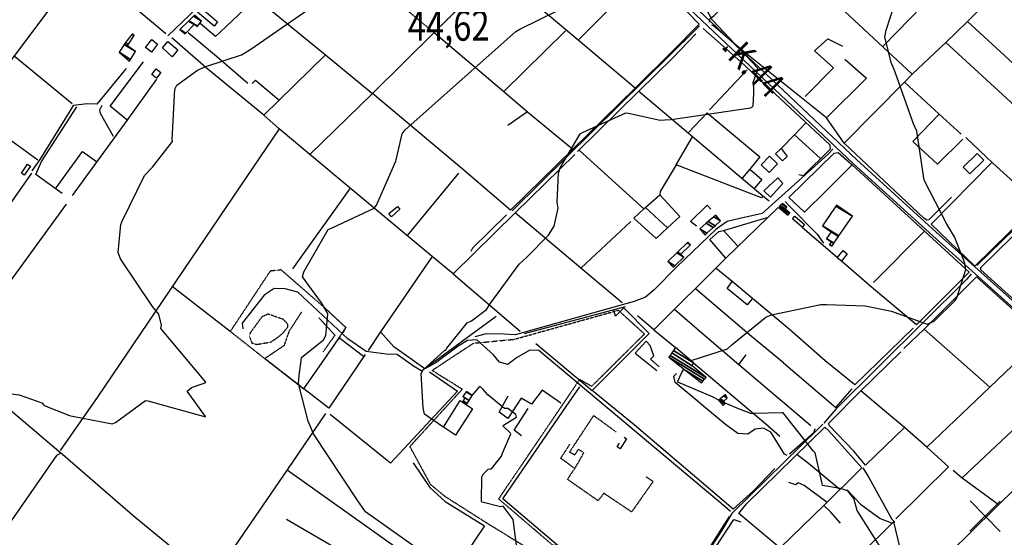
# Model space of a CAD drawing. Extents: x 498402 to 512767, y 4354060 to 4363329.
# Drawn here: x 505761 to 506909, y 4359846 to 4360449 of the extents above; entities that cross this region are included whole.
import ezdxf
from ezdxf.enums import TextEntityAlignment as Align

# ---------------------------------------------------------------- set-up
doc = ezdxf.new("R2010")
doc.units = 0
doc.header["$MEASUREMENT"] = 0
doc.linetypes.add('DOT', pattern=[0.25, 0, -0.25])
doc.linetypes.add('HIDDEN', pattern=[0.375, 0.25, -0.125])
for name, color, linetype in [('10', 7, 'CONTINUOUS'), ('21', 7, 'CONTINUOUS'), ('33', 7, 'CONTINUOUS'), ('34', 7, 'CONTINUOUS'), ('36', 7, 'CONTINUOUS'), ('38', 7, 'CONTINUOUS'), ('41', 7, 'CONTINUOUS'), ('46', 7, 'CONTINUOUS'), ('47', 7, 'CONTINUOUS'), ('50', 7, 'CONTINUOUS'), ('51', 7, 'CONTINUOUS'), ('7', 7, 'CONTINUOUS'), ('9', 7, 'CONTINUOUS')]:
    doc.layers.add(name, color=color, linetype=linetype)
doc.styles.get("Standard").update_dxf_attribs({"font": 'txt', "height": 0.2})

# ---------------------------------------------------------------- blocks, each defined once
blk = doc.blocks.new('FITA')
at = {"layer": '41', "color": 7, "linetype": 'Continuous'}
for p, q in [((-2.5, -4.33), (0, 0)), ((2.5, -4.33), (0, 0)), ((-2.5, -4.33), (2.5, -4.33))]:
    blk.add_line(p, q, dxfattribs=at)
blk.add_lwpolyline([(0, -1.5), (-1.2, -3.58), (1.2, -3.58), (0, -1.5)], dxfattribs=at)
blk.add_point((-0.01, 0.67), dxfattribs=at)

msp = doc.modelspace()

# ---------------------------------------------------------------- linework, layer by layer
at = {"layer": '10', "color": 30, "linetype": 'HIDDEN'}
msp.add_lwpolyline([(506067.77, 4360083.59), (506073.28, 4360090.49), (506073.36, 4360093.92), (506068.17, 4360099.47), (506050.15, 4360105.69), (506043.05, 4360102.31), (506029.29, 4360083.46), (506028.86, 4360079.25), (506031.48, 4360071.93), (506037.05, 4360070.32), (506053.47, 4360073.09), (506062.06, 4360078.91), (506067.77, 4360083.59)], dxfattribs=at)
at = {"layer": '21', "color": 5, "linetype": 'Continuous'}
for points in [[(505938.64, 4360405.41), (505927.34, 4360415.73), (505933.31, 4360423.23), (505944.95, 4360413.45)], [(506254.83, 4359973.73), (506274.38, 4360005.16), (506288.51, 4359995.43), (506268.81, 4359964.43)]]:
    msp.add_lwpolyline(points, close=True, dxfattribs=at)
at = {"layer": '33', "color": 7, "linetype": 'HIDDEN'}
for points in [[(506103.9, 4360550.08), (506135.64, 4360523.97), (506187.53, 4360480.38), (506243.88, 4360433.67), (506284.02, 4360473.35), (506251.25, 4360488.48), (506269.4, 4360527.68)], [(506116.37, 4360112.91), (506065.5, 4360157.17), (506052.79, 4360155.75), (506006.25, 4360085.47), (506046.43, 4360053.91), (506069.35, 4360069.39), (506075.09, 4360085.88), (506089.66, 4360108.19)], [(506116.37, 4360112.91), (506141.11, 4360090.07), (506091.9, 4360018.76), (506046.46, 4360053.94)], [(506241.72, 4360040.12), (506289.74, 4360071.76), (506337.2, 4360076.28), (506458.67, 4360110.18), (506489.18, 4360082.5), (506427.59, 4360021.48), (506413.47, 4360029.39), (506319.12, 4359890.41), (506408.95, 4359813.57), (506401.61, 4359802.84), (506304.43, 4359862.72), (506256.41, 4359893.23), (506240.03, 4359906.79), (506215.73, 4359951.42), (506276.75, 4360018.09), (506241.16, 4360040.12)], [(506114.7, 4360061.83), (506128.39, 4360080.99), (506114.33, 4360096.2), (506109.74, 4360101.33)], [(506456.02, 4359968.4), (506429.8, 4359987.41), (506401.8, 4359944.97), (506408.03, 4359941.68), (506412.17, 4359948.23), (506418.31, 4359944.26), (506407.82, 4359925.75)], [(506491.29, 4359915.98), (506499.25, 4359910.69), (506474.18, 4359875.18), (506441.79, 4359896.85), (506435.1, 4359888.19), (506399.43, 4359913.06), (506407.82, 4359925.75), (506391.56, 4359937.71), (506402.16, 4359954)]]:
    msp.add_lwpolyline(points, dxfattribs=at)
at = {"layer": '34', "color": 7, "linetype": 'Continuous'}
for p, q in [((506904.06, 4359887.69), (506868.41, 4359852.64)), ((506868.71, 4359887.99), (506903.76, 4359852.34))]:
    msp.add_line(p, q, dxfattribs=at)
at = {"layer": '36', "color": 1, "linetype": 'Continuous'}
for points in [[(506190.56, 4360802.38), (506198.42, 4360794.21), (506736.78, 4360285.36), (506829.23, 4360201.18), (507037.56, 4360014.54), (507070.41, 4359991.08), (507908.51, 4359414.81), (507918.52, 4359410.98), (507989.52, 4359399.62), (508032.67, 4359400.88), (508078.04, 4359403.28), (508098.3, 4359403.49)], [(506186.12, 4360797.65), (506194.26, 4360789.89), (506732.74, 4360280.92), (506825.23, 4360196.7), (507033.82, 4360009.84), (507066.95, 4359986.18), (507905.93, 4359409.37), (507916.8, 4359405.22), (507989.24, 4359393.6), (508032.91, 4359394.88), (508078.22, 4359397.28), (508098.36, 4359397.49)]]:
    msp.add_lwpolyline(points, dxfattribs=at)
at = {"layer": '38', "color": 7, "linetype": 'Continuous'}
for points in [[(506246.5, 4360738.1), (506241.73, 4360733.13), (506149.8, 4360641.84), (506117.96, 4360610.75), (505958.67, 4360454.15), (505933.5, 4360429.95)], [(506553.3, 4360441.54), (506548.83, 4360436.94), (506368.49, 4360259.13), (506334.79, 4360226.11)], [(506876.84, 4360162.41), (506949.73, 4360233.27), (507131.14, 4360411.84), (507159.89, 4360440.19)], [(505884.74, 4360391.93), (505880.94, 4360386.99), (505850.65, 4360350.3), (505839.73, 4360350.75), (505823.09, 4360348.58), (505818.33, 4360341.09), (505784.14, 4360285.62), (505774.96, 4360272.7)], [(506708.95, 4360298), (506703.36, 4360292.09), (506626.34, 4360222.82), (506600.26, 4360217.1), (506585.49, 4360213.41), (506572.69, 4360204.54), (506526.88, 4360160.74), (506500.55, 4360133.98), (506490.25, 4360125.25), (506477.09, 4360120.49), (506338.27, 4360081.38), (506325.47, 4360082.13), (506304.72, 4360082.69), (506291.39, 4360079.21)], [(506653.03, 4360236.81), (506656.7, 4360232.98), (506690.42, 4360198.68), (506697.98, 4360188.16)], [(506870.17, 4360152.44), (506865.02, 4360146.49), (506712.32, 4359994.73), (506698.18, 4359978.57)], [(506589.6, 4359875.5), (506583.34, 4359881.11), (506365.88, 4360063.08), (506355.44, 4360063.73), (506339.99, 4360054.59), (506329.71, 4360046.84), (506320.25, 4360049.57), (506312.98, 4360058.22), (506293.55, 4360075.79), (506282.82, 4360074.95), (506271.92, 4360068.47), (506246.05, 4360048.85), (506228.97, 4360039.66), (506219.91, 4360044.87), (506200.88, 4360058.74), (506187.92, 4360058.97), (506164.7, 4360062.18), (506143.43, 4360076.82), (506084.84, 4360131.32), (506070.14, 4360135.24), (506057.36, 4360135.47), (506045.59, 4360127.87), (506020.17, 4360095.22), (506020.89, 4360088.39)], [(506655.49, 4359940.81), (506652.43, 4359942.62), (506636.63, 4359968.1), (506628.04, 4359972.78), (506618.15, 4359971.45), (506609.53, 4359965.76), (506598.05, 4359966.65), (506583.75, 4359977.19), (506524.95, 4360026.02), (506523.56, 4360033.36), (506526.55, 4360036.51)], [(506696.94, 4359977.27), (506691.65, 4359971.82), (506591.01, 4359873.32), (506579.13, 4359853.13), (506532.15, 4359781.02), (506505.46, 4359740.14)], [(506743.83, 4359926.35), (506750.68, 4359915.36), (506777.65, 4359866.63), (506780.98, 4359863.07)]]:
    msp.add_lwpolyline(points, dxfattribs=at)
at = {"layer": '46', "color": 1, "linetype": 'Continuous'}
msp.add_lwpolyline([(505803.23, 4360252.59), (505833.96, 4360294.95), (505850.12, 4360283.47)], dxfattribs=at)
at = {"layer": '47', "color": 1, "linetype": 'Continuous'}
for points in [[(505987.45, 4360441.03), (505967.98, 4360457.56), (505972.45, 4360462.38), (505991.23, 4360446.19)], [(505907.51, 4360416.45), (505914.69, 4360425.49), (505921.52, 4360420.07), (505914.34, 4360411.03)], [(505914.72, 4360384.76), (505919.82, 4360391.48), (505925.49, 4360387.18), (505920.39, 4360380.46)], [(506625.24, 4360279.45), (506634.83, 4360289.57), (506644.32, 4360280.58), (506634.73, 4360270.46)], [(506884.68, 4360284.86), (506868.64, 4360269.07), (506860.89, 4360276.94), (506876.93, 4360292.73)], [(505762.79, 4360269.97), (505769.96, 4360280.38), (505773.29, 4360278.09), (505766.12, 4360267.68)], [(506644.55, 4360264.32), (506650.38, 4360257.69), (506635.94, 4360241.79), (506628.48, 4360249.35)], [(506191.02, 4360222.91), (506201.19, 4360230.99), (506203.84, 4360227.85), (506194.19, 4360219.15)], [(506673.07, 4360206.86), (506661.63, 4360216.58), (506664.45, 4360219.9), (506675.89, 4360210.18)], [(506725.66, 4360175.88), (506718.81, 4360167.28), (506713.97, 4360171.13), (506720.82, 4360179.73)]]:
    msp.add_lwpolyline(points, close=True, dxfattribs=at)
at = {"layer": '50', "color": 1, "linetype": 'Continuous'}
for p, q in [((506325.09, 4360365.05), (506397.08, 4360435.73)), ((506840.36, 4360422.03), (506995.29, 4360280.03)), ((506565.02, 4360343.58), (506608.94, 4360390.25)), ((505781.8, 4360285.09), (505705.63, 4360339.99)), ((506352.76, 4360341.21), (506329.98, 4360325.41)), ((506352.76, 4360341.21), (506329.98, 4360325.41)), ((506526.03, 4360279.48), (506545.25, 4360312.07)), ((506526.03, 4360279.48), (506545.25, 4360312.07)), ((506694.4, 4360287.01), (506664.23, 4360314.48)), ((506694.4, 4360287.01), (506664.23, 4360314.48)), ((506413.47, 4360296.41), (506488.23, 4360228.31)), ((506272.4, 4360269.86), (506212.35, 4360197.39)), ((506146.2, 4360252.53), (506078.97, 4360158.25)), ((506490.78, 4360229.42), (506516.12, 4360206.15)), ((506490.78, 4360229.42), (506516.12, 4360206.15)), ((506473.13, 4360213.55), (506414.79, 4360159.23)), ((506673.07, 4360206.86), (506714.38, 4360171.64)), ((506815.85, 4360202.67), (506756.31, 4360142.65)), ((506266.11, 4360152.54), (506344.33, 4360085.65)), ((506006.25, 4360085.47), (505938.48, 4360137.88)), ((506349.23, 4360082.89), (506466.89, 4360114.64)), ((506524.45, 4360111.11), (506556.33, 4360083.47)), ((506524.45, 4360111.11), (506556.33, 4360083.47)), ((506500.05, 4360087.42), (506525.5, 4360066.7)), ((506500.05, 4360087.42), (506525.5, 4360066.7)), ((506802.38, 4360089.38), (506734.29, 4360023.34)), ((506815.31, 4360087.95), (506891.85, 4360020.68)), ((506133.81, 4360077.63), (506161.76, 4360056.72)), ((506133.81, 4360077.63), (506161.76, 4360056.72)), ((506599.33, 4360046.87), (506683.03, 4359975.72)), ((506398, 4359997.82), (506413.87, 4360020.92)), ((506398, 4359997.82), (506413.87, 4360020.92)), ((506930.9, 4359982.07), (506859.39, 4359915.03))]:
    msp.add_line(p, q, dxfattribs=at)
for points in [[(506565.09, 4360445.86), (506565.93, 4360450.02), (506570.28, 4360453.72), (506939.36, 4360816.83), (506942.97, 4360815.5), (506947.81, 4360819.17), (506944.5, 4360822.27), (507004.09, 4360880.55), (507060.21, 4360936.76), (507064.63, 4360936.54), (507132.75, 4360895.78), (507009.8, 4360752.76)], [(505931.23, 4360432.33), (505885.53, 4360470.22), (505608.47, 4360702.03), (505628.31, 4360722.07), (505680.37, 4360772.69)], [(506648.38, 4360528.94), (506700.25, 4360479.75), (506801.19, 4360385.14), (506792.39, 4360375.86), (506721.85, 4360305.02)], [(505830.58, 4360508.6), (505783.1, 4360444.71), (505586.71, 4360183.98), (505580.23, 4360175.57)], [(506491.02, 4360505.05), (506447.31, 4360460.28), (506411.96, 4360424.66)], [(506009.38, 4360497.64), (506036.47, 4360474.14), (506117.11, 4360407.75), (506045.36, 4360337.45), (505978.25, 4360392.75), (505937.98, 4360427.57)], [(506767.6, 4360417.9), (506844.76, 4360497.65), (506881.8, 4360462.61), (506865.27, 4360446.13), (506840.36, 4360422.03), (506801.19, 4360385.14)], [(506036.47, 4360474.14), (505994.77, 4360434.62), (505989.02, 4360428.94), (505971.06, 4360444.15)], [(506526.46, 4360470.66), (506553.04, 4360443.52), (506521.23, 4360411.37), (506478.41, 4360368.99), (506411.96, 4360424.66), (506366.09, 4360463.21)], [(506847.11, 4360241.78), (506820.6, 4360215.58), (506818.51, 4360214.96), (506814.77, 4360217.43), (506721.85, 4360305.02), (506701.56, 4360334.46), (506604.3, 4360412.03), (506569.59, 4360441.45), (506567.86, 4360442.47)], [(506974.47, 4360346.27), (506918.45, 4360397.9), (506865.6, 4360446.57)], [(505957.3, 4360433.91), (505990.02, 4360406.09), (506026.67, 4360374.57)], [(506478.41, 4360368.99), (506405.49, 4360297.68), (506333.13, 4360226.9), (506276.33, 4360275.14), (506172.11, 4360362.57), (506243.88, 4360433.67), (506325.09, 4360365.05), (506352.76, 4360341.21), (506405.49, 4360297.68)], [(506410.97, 4360295.11), (506482.59, 4360365.37), (506521.67, 4360403.95), (506549.09, 4360432.34)], [(506557.57, 4360438.51), (506601.37, 4360399.46), (506705.38, 4360302.74), (506705.7, 4360297.66), (506674.02, 4360266.8), (506669.25, 4360268.07)], [(506676.37, 4360359.01), (506709.38, 4360392.62), (506687.56, 4360412.3), (506702.92, 4360426.53), (506720.2, 4360417.77)], [(506117.11, 4360407.75), (506172.11, 4360362.57), (506099.03, 4360291.77), (506063.24, 4360321.59), (506045.36, 4360337.45)], [(505885.6, 4360331.94), (505866.41, 4360348.01), (505905.17, 4360399.79)], [(506722.93, 4360402.79), (506747.86, 4360380.45), (506701.56, 4360334.46)], [(505920.24, 4360379.34), (505885.52, 4360331.25), (505821.91, 4360243.73)], [(506031.71, 4360374.28), (506035.74, 4360378.15), (506062.8, 4360355.15)], [(506031.71, 4360374.28), (506035.74, 4360378.15), (506062.8, 4360355.15)], [(506858.23, 4360315.33), (506832.66, 4360338.57), (506792.39, 4360375.86)], [(506482.59, 4360365.37), (506540.08, 4360316.93), (506627.13, 4360243.31), (506634.45, 4360237.63)], [(506540.08, 4360316.93), (506562.38, 4360340.13), (506623.71, 4360288.76), (506611.9, 4360274.57), (506602.9, 4360264.03)], [(506677.2, 4360328.43), (506664.23, 4360314.48), (506648.48, 4360298.5), (506641.84, 4360292.42)], [(506832.66, 4360338.57), (506802.01, 4360306.68), (506830.68, 4360280.24), (506860.19, 4360309.33)], [(507040.46, 4360327.46), (507040.91, 4360325.21), (506995.29, 4360280.03), (506874.17, 4360161.5), (506823.48, 4360210.5), (506893.58, 4360282.05)], [(506063.24, 4360321.59), (506009.93, 4360243.2), (505851.83, 4360009.69), (505807.93, 4359946.83)], [(506948.09, 4360233.72), (506895.2, 4360281.41), (506863.78, 4360311.36)], [(506648.48, 4360298.5), (506655.49, 4360289.47), (506650.06, 4360284.38), (506641.84, 4360292.42)], [(506648.48, 4360298.5), (506655.49, 4360289.47), (506650.06, 4360284.38), (506641.84, 4360292.42)], [(506731.24, 4360279.55), (506701.7, 4360249.91), (506675.75, 4360224.56), (506657.56, 4360241.49), (506710.33, 4360293.17), (506715.16, 4360293.94), (506731.24, 4360279.55), (506867.66, 4360154.52), (506806.24, 4360093.02), (506754.04, 4360137.17), (506718.81, 4360167.28)], [(506266.11, 4360152.54), (506241.7, 4360172.76), (506146.2, 4360252.53), (506099.03, 4360291.77)], [(506266.11, 4360152.54), (506338.3, 4360223.78), (506407.85, 4360291.76)], [(506627.13, 4360243.31), (506625.42, 4360241.27), (506526.03, 4360279.48), (506507.53, 4360248.51), (506507.16, 4360244.58), (506530.53, 4360219.19), (506516.12, 4360206.15), (506502.61, 4360193.79), (506476.87, 4360217.55), (506488.23, 4360228.31), (506507.16, 4360244.58)], [(506611.9, 4360274.57), (506626.1, 4360262.49), (506617.26, 4360252.21)], [(506611.9, 4360274.57), (506626.1, 4360262.49), (506617.26, 4360252.21)], [(505736.88, 4360126.94), (505697.73, 4360159.36), (505735.04, 4360213.09), (505774.81, 4360269.73)], [(505814.9, 4360233.94), (505736.88, 4360126.94), (505682.13, 4360051.12), (505580.25, 4360137.18)], [(506645.2, 4360229.86), (506583.96, 4360170.77), (506500.05, 4360087.42), (506480.95, 4360103.5)], [(506549.75, 4360208.07), (506542.66, 4360213.69), (506562.45, 4360232.75), (506566.52, 4360228.06)], [(506549.75, 4360208.07), (506542.66, 4360213.69), (506562.45, 4360232.75), (506566.52, 4360228.06)], [(506941.13, 4360103.06), (506881.25, 4360157.06), (506881.5, 4360160.03), (506952.26, 4360229.56)], [(506328.13, 4360221.23), (506288.83, 4360182.64), (506286.54, 4360178.53)], [(506463.17, 4360118.77), (506414.79, 4360159.23), (506338.3, 4360223.78)], [(506597.75, 4360185.31), (506581.22, 4360202.88), (506632.23, 4360218.24)], [(506583.96, 4360170.77), (506565.39, 4360192.54), (506575.99, 4360201.96), (506581.22, 4360202.88)], [(506583.96, 4360170.77), (506565.39, 4360192.54), (506575.99, 4360201.96), (506581.22, 4360202.88)], [(506241.7, 4360172.76), (506181.51, 4360084.84), (506167.17, 4360063.17)], [(506699.91, 4360051.17), (506657.74, 4360088.22), (506591.22, 4360143.77), (506572.37, 4360159.1)], [(506614.83, 4360123.34), (506608.93, 4360116.47), (506585.61, 4360135.3), (506591.22, 4360143.77)], [(506614.83, 4360123.34), (506608.93, 4360116.47), (506585.61, 4360135.3), (506591.22, 4360143.77)], [(506791.66, 4360065.41), (506815.31, 4360087.95), (506876.42, 4360149.04), (506926.96, 4360103.7), (506953.11, 4360079.18), (506891.85, 4360020.68), (506818.23, 4359950.55), (506792.47, 4359973.58), (506768.84, 4359993.1), (506741.47, 4360016.09)], [(506651.34, 4360049.01), (506613.84, 4360079.49), (506548.37, 4360135.34)], [(506138, 4360084.18), (506141.11, 4360090.07), (506116.37, 4360112.91)], [(506138, 4360084.18), (506141.11, 4360090.07), (506116.37, 4360112.91)], [(506316.36, 4360102.98), (506233.04, 4360042), (506196.85, 4360067.67), (506181.51, 4360084.84)], [(506046.43, 4360053.91), (506091.9, 4360018.76), (506134.87, 4360080.04)], [(506163.49, 4360058.58), (506121.15, 4359995.89), (506091.9, 4360018.76)], [(506792.47, 4359973.58), (506746.77, 4359929.74), (506733.08, 4359946.05), (506704.64, 4359975.78), (506704.12, 4359978.65), (506741.47, 4360016.09), (506788.05, 4360061.52)], [(505682.13, 4360051.12), (505809.26, 4359943.5), (505803.66, 4359940.88), (505611.13, 4359664.27), (505580.55, 4359686.87)], [(506546.5, 4360048.81), (506598.4, 4360004.85), (506630.69, 4359977.69), (506647.1, 4359963.59)], [(506238.63, 4360038.44), (506271.2, 4360015.73), (506192.88, 4359931.81), (506122.53, 4359988.75)], [(506578.26, 4359563.87), (506659.04, 4359644.19), (507030.02, 4360009.52), (507017.27, 4360021.5)], [(506641.01, 4359925.64), (506616.41, 4359899.83), (506592.56, 4359878.25), (506555.61, 4359909.9), (506477.34, 4359976.51), (506428.17, 4360016.72)], [(506117.2, 4359989.89), (506072.43, 4359924.31), (505984.44, 4359795.67), (505895.43, 4359868.78), (505807.8, 4359944.35)], [(506665.01, 4359817.27), (506647.35, 4359833.08), (506599.18, 4359873.25), (506608.19, 4359884.44), (506699.57, 4359973.72), (506703.59, 4359970.11), (506742.55, 4359926.52), (506721.58, 4359905.48), (506716.97, 4359901.25), (506680.35, 4359931.59), (506666.94, 4359942.02)], [(506687.84, 4359972.05), (506686.13, 4359967.06), (506658.16, 4359942.59)], [(506687.84, 4359972.05), (506686.13, 4359967.06), (506658.16, 4359942.59)], [(506465.47, 4359962.07), (506468.28, 4359960.22), (506460.77, 4359948.75), (506457.26, 4359950.83), (506459.88, 4359955.14)], [(506465.47, 4359962.07), (506468.28, 4359960.22), (506460.77, 4359948.75), (506457.26, 4359950.83), (506459.88, 4359955.14)], [(506818.23, 4359950.55), (506843.45, 4359927.65), (506782.41, 4359867.14)], [(506072.43, 4359924.31), (506218.07, 4359821.05), (506254.03, 4359796.29)], [(506849.16, 4359923.67), (506859.39, 4359915.03), (506901.48, 4359884.09)], [(506716.97, 4359901.25), (506698.66, 4359882.88), (506673.29, 4359858.64), (506646.9, 4359832.94)], [(506725.63, 4359900.92), (506740.91, 4359884.16), (506764.12, 4359867.39), (506777.36, 4359862.28)], [(506587.74, 4359869.87), (506548.66, 4359807.89), (506480.68, 4359702.67), (506456.23, 4359665.81)], [(506218.07, 4359821.05), (506207.31, 4359804.97), (506156.55, 4359817.15), (506071.83, 4359866.35)], [(506302.54, 4359858.78), (506258.35, 4359793.19), (506227.12, 4359748.12), (506206.24, 4359718.11)], [(506498.67, 4359721), (506522.8, 4359758.4), (506593.5, 4359866.25), (506601.55, 4359863.51)], [(506701.7, 4359786.82), (506779.45, 4359863.61), (506786.7, 4359832.87)]]:
    msp.add_lwpolyline(points, dxfattribs=at)
at = {"layer": '51', "color": 1, "linetype": 'Continuous'}
for p, q in [((505822.01, 4360350.66), (505754.21, 4360406.08)), ((506734.29, 4360023.34), (506699.91, 4360051.17))]:
    msp.add_line(p, q, dxfattribs=at)
for points in [[(505810.09, 4360246.26), (505779.65, 4360268.41), (505786.01, 4360283.58), (505827.29, 4360347.34)], [(505870.08, 4360312.67), (505854.83, 4360339.42), (505854.33, 4360343.68), (505857.08, 4360349.11)], [(506362.67, 4360071.26), (506428.17, 4360016.72), (506494.62, 4360083.1), (506465.03, 4360113.12), (506455.23, 4360103.19), (506453.39, 4360109.73)], [(506556.33, 4360083.47), (506599.33, 4360046.87), (506607.6, 4360058.22)], [(506506.43, 4360044.08), (506496.32, 4360053.22), (506500.21, 4360057.2), (506495.74, 4360068.99), (506490.98, 4360074), (506478.5, 4360060.31), (506503.75, 4360040.04)], [(506651.34, 4360049.01), (506712.17, 4359996.92), (506731.13, 4360018.66)], [(506391.84, 4360001.95), (506369.8, 4360017.21), (506357.47, 4360000.56), (506345.29, 4360007.78), (506330.03, 4359984.2), (506319.73, 4359991.25), (506330.06, 4360010.52)], [(506372.24, 4359818.38), (506402.25, 4359797.53), (506414.64, 4359813.44), (506324.06, 4359890.24), (506398, 4359997.82)], [(506345.8, 4359963.74), (506337.19, 4359970.36), (506353.66, 4359995.85)], [(506219.56, 4359932.38), (506238.81, 4359903.52), (506256.96, 4359887.31), (506302.54, 4359858.78)], [(506702.08, 4359886.01), (506675.18, 4359906.01), (506668.22, 4359909.23), (506665.47, 4359906.55), (506657.64, 4359909.28)], [(506717.68, 4359862.17), (506706.36, 4359874.74), (506697.84, 4359882.93)]]:
    msp.add_lwpolyline(points, dxfattribs=at)
at = {"layer": '9', "color": 30, "linetype": 'Continuous'}
msp.add_line((506280.87, 4360002.39), (506279.95, 4360001.32), dxfattribs=at)
for points in [[(506780.18, 4360390.68), (506777.16, 4360397.58), (506769.24, 4360428.17), (506771.15, 4360436.45), (506786.18, 4360483.48), (506788.27, 4360491.47), (506802.07, 4360506.08), (506807.27, 4360509.94), (506855.73, 4360551.04), (506858.27, 4360552.06), (506904.82, 4360559.95), (506909.47, 4360558.51), (506945.47, 4360545.41), (506950.57, 4360546.23), (507007.11, 4360562.5), (507013.35, 4360561.56), (507049.64, 4360565.64), (507054.29, 4360568.49)], [(506021.38, 4360408.85), (506030.16, 4360414.26), (506107.36, 4360467.58)], [(506118.86, 4360108.24), (506112.61, 4360118.89), (506090.58, 4360149.16), (506092.21, 4360155.05), (506120.22, 4360204.12), (506125.75, 4360206.7), (506173.88, 4360229.02), (506176.78, 4360232.68), (506199.41, 4360283.81), (506199.59, 4360285.57), (506206.52, 4360315.64), (506210.07, 4360320.42), (506339.02, 4360434.95), (506343.78, 4360437.56), (506388.93, 4360459.87), (506389.01, 4360461.94), (506386.35, 4360470.48), (506384.73, 4360473.99)], [(506616.66, 4360369.59), (506615.94, 4360375.36), (506621.33, 4360390.91), (506621.01, 4360392.49), (506568.34, 4360448.34), (506562.06, 4360459.68)], [(505977.58, 4360025.82), (505977.71, 4360025.91), (505977.85, 4360026.12), (505977.74, 4360026.26), (505925.35, 4360089), (505926.17, 4360092.59), (505922.85, 4360105.7), (505915.44, 4360114.67), (505878.17, 4360170.24), (505875.43, 4360177.31), (505878.53, 4360210.03), (505880.02, 4360213.05), (505906.23, 4360266.97), (505915.52, 4360276.71), (505938.79, 4360306.88), (505938.68, 4360308.7), (505941.73, 4360367.64), (505944.07, 4360372.3), (505968.06, 4360389.72), (505977.83, 4360394.31), (506019.48, 4360407.63), (506021.38, 4360408.85)], [(506696.67, 4360116.84), (506701.33, 4360116.93), (506746.51, 4360115.34), (506777.16, 4360109.19), (506818.72, 4360094.06), (506826.98, 4360097.5), (506851.35, 4360121.68), (506853.2, 4360124.74), (506863.92, 4360157.55), (506862.29, 4360166.2), (506850.48, 4360195.83), (506841.52, 4360210.37), (506815.24, 4360261.76), (506814.37, 4360266.67), (506806.61, 4360318.77), (506802.94, 4360327.22), (506781.51, 4360387.41), (506780.18, 4360390.68)], [(506512.85, 4360331.93), (506520.28, 4360332.55), (506612.75, 4360346.02), (506615.53, 4360347.47), (506615.92, 4360348.17), (506616.66, 4360362.91), (506616.66, 4360369.59)], [(506257.84, 4360064.51), (506258.91, 4360066.06), (506282.58, 4360095.37), (506287.44, 4360097.87), (506304.9, 4360111.17), (506309.88, 4360118.81), (506342.92, 4360163.88), (506351.58, 4360171.61), (506377.35, 4360197.78), (506383.81, 4360208.11), (506388.5, 4360229.08), (506387.37, 4360236.03), (506389.05, 4360269.81), (506390.84, 4360276.17), (506414.08, 4360315.86), (506416.89, 4360317.15), (506467.41, 4360339.98), (506470.61, 4360339.94), (506507.62, 4360331.73), (506512.85, 4360331.93)], [(506543.42, 4360051.42), (506543.52, 4360051.51), (506586.16, 4360065.35), (506591.5, 4360070.06), (506630.6, 4360102.08), (506637.33, 4360104.91), (506694.88, 4360116.7), (506696.67, 4360116.84)], [(506298.38, 4359779.24), (506298.3, 4359780.78), (506297.03, 4359784.62), (506296, 4359785.2), (506257.16, 4359806.6), (506244.28, 4359818.31), (506163.95, 4359875.33), (506154.02, 4359889.22), (506103.24, 4359966.1), (506097.16, 4359980.95), (506085.66, 4360024.77), (506086.75, 4360033.93), (506089.47, 4360054.63), (506089.31, 4360054.85), (506089.22, 4360055.12), (506089.26, 4360055.17), (506115.1, 4360075.53), (506117.78, 4360080.87), (506119.94, 4360105.61), (506118.86, 4360108.24)], [(506255.18, 4359974.29), (506253.91, 4359974.4), (506232.62, 4359989.07), (506230.96, 4359996.62), (506228.99, 4360036.28), (506231.14, 4360040.9), (506256.07, 4360063.05), (506257.84, 4360064.51)], [(506575.71, 4360005.36), (506568.29, 4360009.36), (506528.08, 4360026.36), (506527.98, 4360027.41), (506532.57, 4360037.77), (506535.01, 4360041.56)], [(505713.98, 4359971.51), (505713.56, 4359974.19), (505737.32, 4360007.03), (505738.86, 4360008.65), (505750.82, 4360012.81), (505760.02, 4360011.73), (505786.65, 4360002.36), (505789.37, 4359999.1), (505818.65, 4359987.35), (505820.35, 4359987.13), (505868.53, 4359977.64), (505872.55, 4359979.2), (505907.29, 4360004.93), (505910.32, 4360004.59), (505977.41, 4359986.08), (505977.41, 4359986.09), (505977.36, 4359986.15), (505956.07, 4360016.03), (505961.2, 4360020.17), (505975.77, 4360025.16), (505977.58, 4360025.82)], [(506309.13, 4359925.55), (506310.64, 4359925.41), (506322.45, 4359939.94), (506323.45, 4359943.53), (506333.35, 4359966.18), (506332.82, 4359966.87), (506324.53, 4359974.96), (506324.54, 4359975.6), (506324.81, 4359976.2), (506327.93, 4359978.04), (506339.87, 4359985.66), (506339.21, 4359988.54), (506329.73, 4359995.52), (506326.03, 4359995.83), (506306.42, 4360011.44), (506301.21, 4360017.74), (506297.77, 4360021.4), (506297.51, 4360021.38), (506295.35, 4360019.2), (506292.64, 4360016.13), (506288, 4360010.73)], [(506696.54, 4359905.91), (506696.23, 4359908.17), (506688.19, 4359944.17), (506685.67, 4359946.34), (506650.91, 4359990.5), (506649.33, 4359990.65), (506616.61, 4359989.91), (506616.08, 4359989.35), (506613.11, 4359989.65), (506599.9, 4359994.78), (506583.06, 4360002.04)], [(506526.3, 4359789.68), (506524.2, 4359789.91), (506481.26, 4359790.96), (506457.47, 4359786.39), (506440.96, 4359789.03), (506432.97, 4359790.39), (506416.58, 4359797.44), (506409.2, 4359805.97), (506387.24, 4359836.1), (506384.3, 4359836.43), (506342, 4359831.78), (506340.44, 4359833.36), (506336.26, 4359866.29), (506335.89, 4359866.43), (506324.29, 4359881.95), (506321.32, 4359881.05), (506299.88, 4359886.54), (506299.09, 4359887.24), (506299.4, 4359916.05), (506301.35, 4359919.44), (506306.74, 4359925.06), (506309.13, 4359925.55)], [(506773.87, 4359818.61), (506769.55, 4359825.75), (506737.16, 4359876.65), (506733.27, 4359890.81), (506726.12, 4359899.57), (506717.28, 4359902.32), (506696.61, 4359905.81), (506696.54, 4359905.91)]]:
    msp.add_lwpolyline(points, dxfattribs=at)

# ---------------------------------------------------------------- block references
at = {"layer": '41', "color": 7, "linetype": 'Continuous', "xscale": 1.000004, "yscale": 1.000004, "rotation": 314.809643}
msp.add_blockref('FITA', (506585.19, 4360416.14), dxfattribs=at)

# ---------------------------------------------------------------- texts
at = {"layer": '41', "color": 7, "linetype": 'DOT', "width": 0.833333}
msp.add_text('K.44', height=30, rotation=314.80965, dxfattribs=at).set_placement((506584.53, 4360404.71))
at = {"layer": '7', "color": 7, "linetype": 'Continuous', "width": 0.8}
msp.add_text('44,62', height=35, dxfattribs=at).set_placement((506213.18, 4360441.71), align=Align.MIDDLE_LEFT)

# ---------------------------------------------------------------- meshes
at = {"layer": '47', "color": 1, "linetype": 'Continuous'}
mesh = msp.add_polyface(dxfattribs=at)
corners = [(505953.64, 4360432.06), (505947.31, 4360437.3), (505954.439863, 4360432.879443), (505947.31, 4360437.3), (505957.554139, 4360447.096694), (505967.71, 4360440.8), (505964.259426, 4360442.939376), (505957.982465, 4360447.506311), (505968.074107, 4360441.249433), (505964.67, 4360443.36), (505963.377185, 4360452.6654), (505972.66, 4360446.91), (505964.71, 4360453.94)]
mesh.append_faces([[corners[k] for k in face] for face in [(0, 0, 2, 3), (1, 2, 6, 4), (4, 6, 9, 7), (5, 5, 8, 9), (7, 8, 11, 10), (10, 11, 12, 12)]], dxfattribs={"vtx0": -1, "vtx2": -1, "color": 1})
mesh = msp.add_polyface(dxfattribs=at)
corners = [(505888.79, 4360400.26), (505888.79, 4360400.26), (505876.61, 4360410.8), (505890.09324, 4360402.440311), (505882.626113, 4360419.788687), (505895.64, 4360411.72), (505883.097207, 4360420.492551), (505886.44, 4360418.42), (505884.24, 4360422.2), (505887.546645, 4360420.149861), (505891.683761, 4360431.760882), (505894.04, 4360430.3), (505891.94, 4360432.09)]
mesh.append_faces([[corners[k] for k in face] for face in [(0, 1, 3, 2), (2, 3, 5, 4), (4, 5, 7, 6), (6, 7, 9, 8), (8, 9, 11, 10), (10, 11, 12, 12)]], dxfattribs={"vtx0": -1, "vtx2": -1, "color": 1})
mesh = msp.add_polyface(dxfattribs=at)
corners = [(506656.15, 4360220.75), (506656.15, 4360220.75), (506645.76, 4360230.01), (506657.769902, 4360222.56379), (506646.728481, 4360231.097213), (506658.74, 4360223.65), (506647.557912, 4360232.028329), (506653.41, 4360228.4), (506649.13223, 4360233.795652), (506654.98, 4360230.17), (506649.92, 4360234.68)]
mesh.append_faces([[corners[k] for k in face] for face in [(0, 1, 3, 2), (2, 3, 5, 4), (4, 5, 7, 6), (6, 7, 9, 8), (8, 9, 10, 10)]], dxfattribs={"vtx0": -1, "vtx2": -1, "color": 1})
mesh = msp.add_polyface(dxfattribs=at)
corners = [(506707.76, 4360184.91), (506707.858063, 4360185.052183), (506704.91, 4360186.88), (506709.911769, 4360188.029886), (506706.96, 4360189.86), (506710.097171, 4360188.298703), (506701.45, 4360193.66), (506715.53053, 4360196.17662), (506706.88, 4360201.54), (506715.876601, 4360196.678394), (506696.6, 4360208.63), (506731.72, 4360219.65), (506712.443457, 4360231.60157), (506731.72, 4360219.65), (506713.07, 4360232.51)]
mesh.append_faces([[corners[k] for k in face] for face in [(0, 0, 1, 2), (2, 1, 3, 4), (4, 3, 5, 6), (6, 5, 7, 8), (8, 7, 9, 10), (10, 9, 11, 12), (12, 13, 14, 14)]], dxfattribs={"vtx0": -1, "vtx2": -1, "color": 1})
mesh = msp.add_polyface(dxfattribs=at)
corners = [(506559.5, 4360197.92), (506561.813224, 4360199.966954), (506553.76, 4360204.96), (506569.23, 4360206.53), (506561.111002, 4360211.563827), (506571.626246, 4360208.671679), (506563.5, 4360213.71), (506577.89, 4360214.27), (506569.983466, 4360219.172098), (506572.26, 4360221.09), (506572.26, 4360221.09)]
mesh.append_faces([[corners[k] for k in face] for face in [(0, 0, 1, 2), (2, 1, 3, 4), (4, 3, 5, 6), (6, 5, 7, 8), (8, 7, 10, 9)]], dxfattribs={"vtx0": -1, "vtx2": -1, "color": 1})
mesh = msp.add_polyface(dxfattribs=at)
corners = [(506522.73, 4360160.48), (506516.48, 4360167), (506524.406991, 4360162.085219), (506516.48, 4360167), (506526.952346, 4360177.025192), (506534.88, 4360172.11), (506527.823185, 4360177.858848), (506531.66, 4360175.48), (506539.083683, 4360188.638539), (506542.92, 4360186.26), (506539.9, 4360189.42)]
mesh.append_faces([[corners[k] for k in face] for face in [(0, 0, 2, 3), (1, 2, 5, 4), (4, 5, 7, 6), (6, 7, 9, 8), (8, 9, 10, 10)]], dxfattribs={"vtx0": -1, "vtx2": -1, "color": 1})
mesh = msp.add_polyface(dxfattribs=at)
corners = [(506555.67, 4360025.53), (506557.212479, 4360027.319747), (506537.68, 4360039.43), (506517.54, 4360055.58), (506559.27003, 4360029.707134), (506517.54, 4360055.58), (506518.987531, 4360057.602179), (506560.91, 4360031.61), (506520.943467, 4360060.334592), (506544.87, 4360045.5), (506523.085574, 4360063.327083), (506546.5, 4360048.81), (506525.5, 4360066.7)]
mesh.append_faces([[corners[k] for k in face] for face in [(0, 0, 1, 2), (2, 1, 4, 5), (3, 4, 7, 6), (6, 7, 9, 8), (8, 9, 11, 10), (10, 11, 12, 12)]], dxfattribs={"vtx0": -1, "vtx2": -1, "color": 1})
mesh = msp.add_polyface(dxfattribs=at)
corners = [(506277.59, 4360004.32), (506282.61, 4360001.38), (506277.664394, 4360004.446305), (506284.798917, 4360005.030829), (506279.825066, 4360008.114645), (506277.51, 4360009.55), (506284.814046, 4360005.056062), (506279.84, 4360008.14), (506277.526213, 4360009.574562), (506288.15, 4360010.62), (506281.101152, 4360014.990327), (506281.53, 4360015.64), (506281.53, 4360015.64)]
mesh.append_faces([[corners[k] for k in face] for face in [(0, 0, 1, 2), (2, 1, 3, 4), (5, 5, 7, 8), (4, 3, 6, 7), (8, 6, 9, 10), (10, 9, 12, 11)]], dxfattribs={"vtx0": -1, "vtx2": -1, "color": 1})
mesh = msp.add_polyface(dxfattribs=at)
corners = [(506580.8, 4359999.22), (506575.63, 4360005.3), (506582.678604, 4360000.929824), (506575.63, 4360005.3), (506576.343142, 4360005.900493), (506583.36, 4360001.55), (506577.453089, 4360006.835111), (506581.8, 4360004.14), (506581.525484, 4360010.264223), (506585.5, 4360007.8), (506583.48, 4360011.91)]
mesh.append_faces([[corners[k] for k in face] for face in [(0, 0, 2, 3), (1, 2, 5, 4), (4, 5, 7, 6), (6, 7, 9, 8), (8, 9, 10, 10)]], dxfattribs={"vtx0": -1, "vtx2": -1, "color": 1})

doc.saveas('drawing.dxf')
